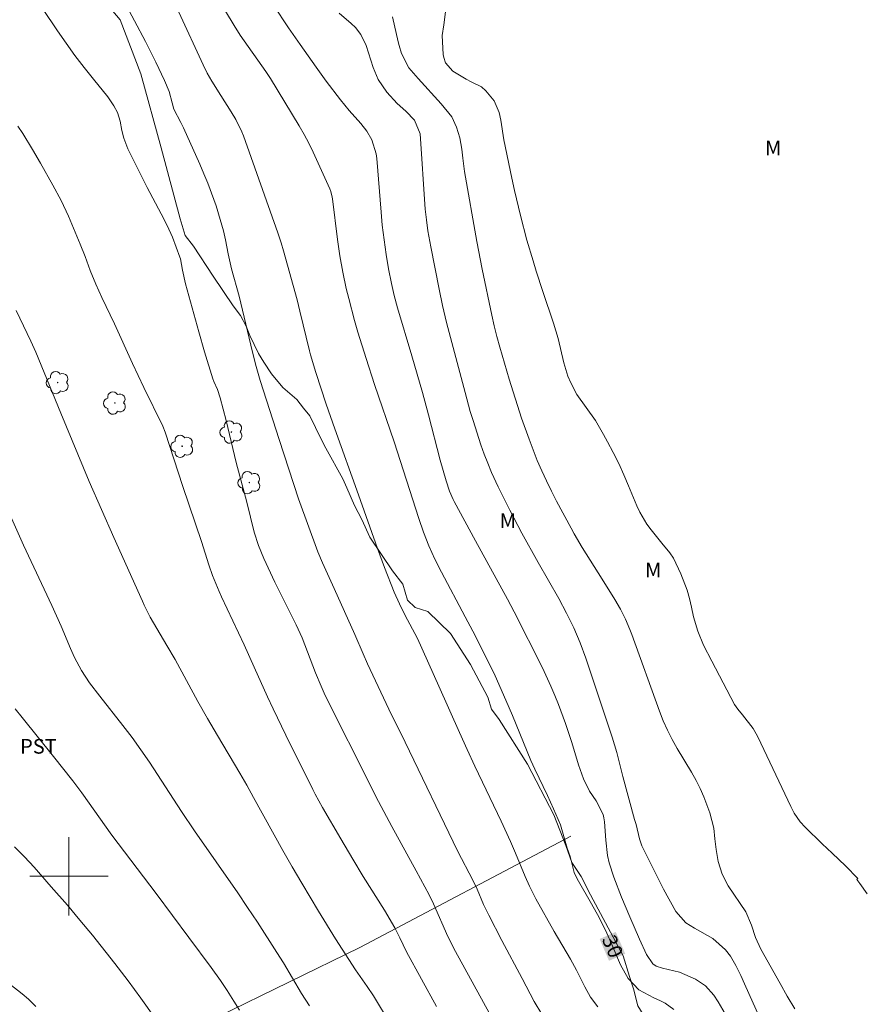
# Model space of a CAD drawing. Units: metres. Extents: x 291303 to 291819, y 1674906 to 1675471.
# Drawn here: x 291495 to 291581, y 1675087 to 1675188 of the extents above; entities that cross this region are included whole.
import ezdxf
from ezdxf.enums import TextEntityAlignment as Align

# ---------------------------------------------------------------- set-up
doc = ezdxf.new("R2010")
doc.units = ezdxf.units.M
doc.header["$MEASUREMENT"] = 0
for name, color, linetype, lineweight, true_color in [('Arvores_Isoladas', 7, 'Continuous', 18, 0x00ff33), ('Curvas_Intermediarias', 7, 'Continuous', 9, 0x783c14), ('Curvas_Mestras', 7, 'Continuous', 20, 0x783c14), ('Topon_Cultura', 7, 'Continuous', 9, 0x00ff33), ('Topon_Curvas_Mestras', 7, 'Continuous', 9, 0x783c14), ('Topon_Vegetacao', 7, 'Continuous', 9, 0x00ff33), ('Vegetacao', 7, 'Orla8', 9, 0x00ff33)]:
    doc.layers.add(name, color=color, linetype=linetype, lineweight=lineweight, true_color=true_color)
for name, color, linetype, lineweight in [('Cerca', 8, 'Cerca', 20), ('Malha_Coordenadas', 7, 'Continuous', 15), ('Topon_Curvas_Mestras_Masc', 255, 'Continuous', 9)]:
    doc.layers.add(name, color=color, linetype=linetype, lineweight=lineweight)
doc.styles.add('Arial', font='arial.ttf', dxfattribs={"height": 1.5})
doc.styles.get("Standard").update_dxf_attribs({"font": 'arial.ttf'})
doc.linetypes.add('Cerca', pattern='A,10,0,["X",Standard,S=1,R=0,X=0,Y=-0.5],0.1', length=10.1)
doc.linetypes.add('Orla8', pattern='A,6,-0.5,["V",Standard,S=1,R=0,X=-0.5,Y=-1],-0.5,6,-0.5,["V",Standard,S=1,R=0,X=-0.5,Y=-1],-0.5', length=14)

# ---------------------------------------------------------------- blocks, each defined once
blk = doc.blocks.new('Arvore')
at = {"layer": 'Arvores_Isoladas'}
blk.add_lwpolyline([(-0.72, 0.49, 0.872324), (-0.72, -0.55, 0.862983), (0.28, -0.83, 0.900105), (0.89, 0.03, 0.863155), (0.26, 0.86, 0.882486)], format="xyb", close=True, dxfattribs=at)
blk.add_circle((0, 0), 0.0286, dxfattribs=at)

msp = doc.modelspace()

# ---------------------------------------------------------------- linework, layer by layer
at = {"layer": 'Cerca', "flags": 128}
msp.add_lwpolyline([(291551.34, 1675104.09), (291529.77, 1675092.72), (291500.7, 1675078.54), (291481.71, 1675069.22)], dxfattribs=at)
at = {"layer": 'Curvas_Intermediarias', "flags": 128}
for points, elevation in [([(291505.26, 1675190.19), (291506.72, 1675187.48), (291507.82, 1675185.37), (291508.89, 1675183.24), (291509.79, 1675181.38), (291510.24, 1675180.23), (291510.55, 1675179.08), (291510.74, 1675178.43), (291511.45, 1675177.07), (291511.72, 1675176.53), (291513.38, 1675172.82), (291513.79, 1675171.84), (291514.19, 1675170.86), (291514.81, 1675169.21), (291515.05, 1675168.54), (291515.48, 1675167.17), (291515.8, 1675165.99), (291516.02, 1675165.09), (291516.29, 1675163.66), (291516.64, 1675162.1), (291517.4, 1675159.31), (291518.77, 1675153.59), (291519.14, 1675152.12), (291519.57, 1675150.7), (291521.5, 1675144.65), (291523.47, 1675138.58), (291525.45, 1675133.19), (291525.92, 1675132.06), (291527.14, 1675129.44), (291529.25, 1675124.72), (291530.08, 1675122.75), (291530.53, 1675121.72), (291532.71, 1675117.08), (291534.38, 1675113.7), (291539.74, 1675102.61), (291541.34, 1675099.53), (291541.76, 1675098.67), (291542.41, 1675097.12), (291542.94, 1675096.01), (291544.28, 1675093.43), (291546.35, 1675089.55), (291547.6, 1675087.21), (291548.37, 1675085.89)], 32), ([(291568.09, 1675084.3), (291566.42, 1675087.16), (291565.95, 1675087.85), (291565.11, 1675088.79), (291564.09, 1675089.48), (291562.45, 1675090.19), (291560.7, 1675090.59), (291560.07, 1675090.81), (291559.71, 1675091.05), (291559.06, 1675092), (291558.36, 1675093.56), (291557.37, 1675095.85), (291556.53, 1675097.87), (291555.74, 1675099.91), (291555.25, 1675101.36), (291555.1, 1675102.13), (291554.92, 1675103.7), (291554.77, 1675105.57), (291554.72, 1675105.96), (291554.63, 1675106.33), (291553.91, 1675107.72), (291553.24, 1675108.69), (291552.63, 1675109.95), (291552.11, 1675111.38), (291551.42, 1675113.67), (291550.79, 1675115.63), (291550.08, 1675117.55), (291549.7, 1675118.5), (291549.29, 1675119.44), (291548.42, 1675121.3), (291545.53, 1675127.03), (291544.84, 1675128.35), (291541.58, 1675134.29), (291539.4, 1675138.31), (291539.29, 1675138.53), (291538.92, 1675139.39), (291538.58, 1675140.44), (291538.26, 1675141.49), (291537.96, 1675142.55), (291536.77, 1675147.17), (291536.15, 1675149.46), (291535.07, 1675153.22), (291533.61, 1675158.14), (291533.28, 1675159.37), (291532.99, 1675160.61), (291532.7, 1675162.1), (291532.46, 1675163.59), (291532.05, 1675166.57), (291531.93, 1675167.92), (291531.5, 1675173.38), (291531.43, 1675173.88), (291530.98, 1675175.31), (291530.48, 1675176.18), (291529.85, 1675176.97), (291528.65, 1675178.3), (291527.77, 1675179.39), (291526.31, 1675181.32), (291525.28, 1675182.72), (291523.64, 1675185.05), (291522.46, 1675186.76), (291520.91, 1675189.08)], 29), ([(291497.28, 1675188.75), (291498.84, 1675186.44), (291499.72, 1675185.18), (291500.62, 1675183.93), (291501.55, 1675182.71), (291502.5, 1675181.51), (291503.98, 1675179.69), (291504.6, 1675178.79), (291504.97, 1675178.1), (291505.24, 1675177.21), (291505.42, 1675176.27), (291505.63, 1675175.46), (291506.04, 1675174.39), (291507.11, 1675172.2), (291507.99, 1675170.44), (291509.43, 1675167.74), (291510.04, 1675166.56), (291510.59, 1675165.35), (291511.35, 1675163.31), (291511.4, 1675163.12), (291511.61, 1675161.98), (291511.91, 1675160.57), (291513.29, 1675155.68), (291513.88, 1675153.64), (291514.72, 1675150.88), (291514.82, 1675150.6), (291515.18, 1675149.77), (291515.48, 1675148.93), (291516.09, 1675146.6), (291517.12, 1675142.3), (291518.18, 1675138.24), (291518.95, 1675135.2), (291519.38, 1675133.82), (291519.93, 1675132.49), (291521.07, 1675130.09), (291523.24, 1675125.72), (291523.87, 1675124.38), (291524.67, 1675122.22), (291525.23, 1675120.82), (291525.81, 1675119.43), (291526.12, 1675118.74), (291527.73, 1675115.43), (291529.41, 1675112.14), (291531.4, 1675108.16), (291533.02, 1675105.1), (291535.53, 1675100.55), (291536.83, 1675098.09), (291537.29, 1675097.17), (291538.75, 1675093.85), (291539.54, 1675092.32), (291543.34, 1675085.37)], 33), ([(291554.08, 1675086.66), (291553.36, 1675087.64), (291552.75, 1675088.7), (291551.9, 1675090.4), (291551.3, 1675091.51), (291549.64, 1675094.35), (291547.74, 1675097.7), (291547.09, 1675098.99), (291546.65, 1675099.99), (291545.68, 1675102.37), (291545.16, 1675103.56), (291544.21, 1675105.63), (291541.52, 1675111.27), (291540.72, 1675112.98), (291539.94, 1675114.7), (291537.85, 1675119.44), (291535.64, 1675124.33), (291534.36, 1675126.73), (291533.8, 1675127.87), (291533.28, 1675129.05), (291532.29, 1675131.57), (291531.57, 1675133.53), (291529.63, 1675139.01), (291527.18, 1675145.77), (291526.32, 1675148.29), (291525.27, 1675151.53), (291524.71, 1675153.33), (291524.6, 1675153.73), (291523.62, 1675157.78), (291523.33, 1675158.95), (291521.95, 1675163.94), (291521.71, 1675164.78), (291521.37, 1675165.81), (291517.85, 1675175.7), (291517.68, 1675176.13), (291517.07, 1675177.37), (291516.61, 1675178.17), (291515.52, 1675179.84), (291514.61, 1675181.3), (291514.15, 1675182.13), (291513.73, 1675182.98), (291511.23, 1675188.36)], 31), ([(291527.63, 1675188.27), (291528.86, 1675187.2), (291529.3, 1675186.78), (291529.87, 1675186.09), (291530.39, 1675184.95), (291531.13, 1675182.69), (291531.63, 1675181.48), (291532.52, 1675180.17), (291533.56, 1675179.03), (291534.46, 1675178.22), (291535.33, 1675177.33), (291535.94, 1675175.91), (291536.45, 1675168.22), (291536.56, 1675167.11), (291536.71, 1675166.01), (291537, 1675164.36), (291537.86, 1675160.02), (291538.22, 1675158.35), (291538.63, 1675156.61), (291540.52, 1675149.46), (291541.05, 1675147.54), (291541.34, 1675146.59), (291542.14, 1675144.12), (291542.47, 1675143.17), (291542.83, 1675142.23), (291543.22, 1675141.3), (291543.9, 1675139.81), (291545.08, 1675137.43), (291546.33, 1675135.09), (291548.01, 1675132.08), (291550.11, 1675128.39), (291550.9, 1675126.91), (291551.63, 1675125.41), (291552.29, 1675123.86), (291552.86, 1675122.29), (291555.56, 1675114.24), (291556.05, 1675112.65), (291556.66, 1675110.21), (291557.85, 1675105.82), (291558.01, 1675105.29), (291558.37, 1675103.83), (291558.59, 1675103.1), (291559.98, 1675100.33), (291560.82, 1675098.69), (291562.08, 1675096.4), (291563.08, 1675095.25), (291563.97, 1675094.7), (291565.85, 1675093.64), (291567.15, 1675092.48), (291567.66, 1675091.83), (291568.21, 1675090.87), (291568.71, 1675089.86), (291569.1, 1675089.02), (291570.75, 1675085.37)], 28), ([(291538.53, 1675188.4), (291538.36, 1675187.08), (291538.19, 1675185.97), (291538.29, 1675184.02), (291538.33, 1675183.73), (291538.51, 1675183.19), (291539.26, 1675182.32), (291540.62, 1675181.5), (291541.14, 1675181.22), (291542.21, 1675180.72), (291542.64, 1675180.33), (291543.5, 1675179.29), (291544.02, 1675178.09), (291544.18, 1675177.31), (291544.48, 1675175.31), (291545.3, 1675171.38), (291545.58, 1675170.11), (291546.19, 1675167.57), (291546.85, 1675165.05), (291547.47, 1675162.94), (291547.8, 1675161.88), (291548.48, 1675159.79), (291549.55, 1675156.55), (291550.03, 1675154.99), (291550.61, 1675152.49), (291551.04, 1675151.15), (291551.33, 1675150.45), (291551.96, 1675149.26), (291553.86, 1675146.6), (291554.69, 1675145.19), (291555.1, 1675144.43), (291555.68, 1675143.32), (291556.23, 1675142.2), (291556.75, 1675141.06), (291557.24, 1675139.92), (291558.08, 1675137.89), (291558.38, 1675137.23), (291559.11, 1675135.99), (291559.54, 1675135.42), (291560.64, 1675134.07), (291561.47, 1675133.08), (291561.82, 1675132.54), (291562.57, 1675130.94), (291563.22, 1675129.27), (291563.47, 1675128.41), (291563.67, 1675127.53), (291563.88, 1675126.52), (291564.31, 1675125.05), (291564.92, 1675123.63), (291565.77, 1675121.98), (291568.09, 1675117.58), (291568.4, 1675117.1), (291568.9, 1675116.51), (291570, 1675115.12), (291570.47, 1675114.26), (291573.84, 1675107.12), (291574.19, 1675106.47), (291574.8, 1675105.56), (291575.29, 1675105.01), (291577.03, 1675103.31), (291578.05, 1675102.35), (291578.75, 1675101.72), (291579.43, 1675101.07), (291580.69, 1675099.77), (291580.59, 1675099.66), (291580.91, 1675099.27), (291581.65, 1675098.21)], 26), ([(291574.24, 1675086.46), (291573.47, 1675087.75), (291572.73, 1675089.04), (291570.76, 1675092.55), (291570.22, 1675093.75), (291569.82, 1675095), (291569.25, 1675096.37), (291567.43, 1675099.04), (291566.8, 1675100.22), (291566.42, 1675101.51), (291566.21, 1675102.73), (291566.07, 1675103.82), (291565.96, 1675104.91), (291565.56, 1675106.5), (291564.95, 1675108.12), (291564.57, 1675108.98), (291564.14, 1675109.81), (291563.68, 1675110.63), (291562.22, 1675113.07), (291561.69, 1675113.99), (291561.21, 1675114.94), (291560.77, 1675115.91), (291560.39, 1675116.9), (291557.58, 1675124.71), (291557.38, 1675125.24), (291556.93, 1675126.29), (291556.41, 1675127.3), (291555.84, 1675128.29), (291554.53, 1675130.37), (291552.51, 1675133.62), (291551.67, 1675135.03), (291551.36, 1675135.6), (291549.88, 1675138.36), (291549.36, 1675139.38), (291548.85, 1675140.42), (291548.36, 1675141.47), (291547.9, 1675142.53), (291547.06, 1675144.68), (291546.3, 1675146.86), (291545.04, 1675150.82), (291544.06, 1675154.09), (291543.77, 1675155.18), (291543.5, 1675156.28), (291543.26, 1675157.38), (291542.28, 1675162.09), (291541.71, 1675164.91), (291540.47, 1675172.05), (291540.28, 1675173.43), (291540.17, 1675174.36), (291539.98, 1675175.5), (291539.65, 1675176.61), (291539.16, 1675177.64), (291538.07, 1675178.98), (291535.73, 1675181.57), (291534.77, 1675182.68), (291534.02, 1675184.14), (291533.77, 1675184.94), (291533.67, 1675185.34), (291533.08, 1675187.87)], 27), ([(291494.76, 1675176.71), (291495.27, 1675175.96), (291496.28, 1675174.32), (291497.1, 1675172.93), (291498.37, 1675170.68), (291499.2, 1675169.11), (291499.94, 1675167.49), (291501.16, 1675164.64), (291501.65, 1675163.38), (291502.18, 1675161.96), (291502.75, 1675160.55), (291503.37, 1675159.17), (291504.67, 1675156.5), (291506.49, 1675152.44), (291507.07, 1675151.2), (291507.65, 1675149.97), (291509.61, 1675146.02), (291509.84, 1675145.41), (291511.65, 1675139.87), (291513.55, 1675134.23), (291514.31, 1675131.84), (291514.7, 1675130.74), (291515.35, 1675129.12), (291515.59, 1675128.59), (291517.92, 1675123.66), (291518.94, 1675121.4), (291520.31, 1675118.34), (291520.88, 1675117.13), (291522.18, 1675114.42), (291524.95, 1675108.86), (291525.18, 1675108.4), (291525.93, 1675107.04), (291527.8, 1675103.83), (291529.05, 1675101.74), (291530.11, 1675099.99), (291532.27, 1675096.52), (291533.34, 1675094.73), (291533.83, 1675093.69), (291534.54, 1675092.29), (291537.61, 1675086.7)], 34), ([(291524.59, 1675086.74), (291523.8, 1675088), (291521.94, 1675091.16), (291521.28, 1675092.22), (291519.27, 1675095.31), (291518.28, 1675096.81), (291517.26, 1675098.3), (291512.86, 1675104.65), (291511.53, 1675106.63), (291508.24, 1675111.66), (291507.36, 1675112.93), (291506.46, 1675114.18), (291505.52, 1675115.41), (291503.15, 1675118.42), (291502.12, 1675119.77), (291501.29, 1675121.04), (291500.58, 1675122.37), (291500.16, 1675123.3), (291499.19, 1675125.56), (291498.24, 1675127.68), (291495.37, 1675133.86), (291493.98, 1675136.91)], 36), ([(291517.46, 1675086.32), (291516.88, 1675087.24), (291516.18, 1675088.32), (291515.5, 1675089.34), (291514.55, 1675090.67), (291512.25, 1675093.73), (291508.91, 1675098.25), (291504.4, 1675104.21), (291501.33, 1675108.54), (291500.41, 1675109.77), (291498.43, 1675112.25), (291495.2, 1675116.22), (291494.51, 1675117.12)], 37), ([(291510.05, 1675083.77), (291507.37, 1675087.54), (291506.06, 1675089.32), (291504.71, 1675091.08), (291502.4, 1675093.99), (291501.13, 1675095.53), (291499.85, 1675097.05), (291498.18, 1675098.92), (291496.43, 1675100.92), (291495.45, 1675101.98), (291494.43, 1675103)], 38), ([(291496.63, 1675086.69), (291495.85, 1675087.45), (291495.22, 1675087.97), (291492.65, 1675089.97)], 39)]:
    msp.add_lwpolyline(points, dxfattribs=dict(at, elevation=elevation))
at = {"layer": 'Curvas_Mestras', "flags": 128}
for points, elevation in [([(291561.87, 1675086.37), (291560.98, 1675087.01), (291560.49, 1675087.27), (291559.81, 1675087.56), (291558.28, 1675088.38), (291557.19, 1675089.54), (291556.4, 1675090.95), (291555.54, 1675093.02), (291555.01, 1675094.18), (291554.22, 1675095.78), (291553.45, 1675097.2), (291551.97, 1675099.74), (291551.68, 1675100.4), (291551.26, 1675102.02), (291550.97, 1675102.88), (291550.28, 1675105.26), (291549.57, 1675106.91), (291548.94, 1675108.27), (291547.66, 1675110.94), (291547.25, 1675111.84), (291546.87, 1675112.76), (291545.37, 1675116.43), (291544.69, 1675118.02), (291543.58, 1675120.49), (291542.39, 1675122.93), (291541.3, 1675125.06), (291540.53, 1675126.53), (291538.09, 1675131.1), (291537.43, 1675132.43), (291536.82, 1675133.79), (291536.27, 1675135.18), (291535.78, 1675136.59), (291533.27, 1675144.43), (291531.27, 1675150.3), (291530.39, 1675152.96), (291529.54, 1675155.64), (291529.2, 1675156.84), (291528.62, 1675159.07), (291528.37, 1675160.11), (291528.01, 1675161.77), (291527.7, 1675163.44), (291527.46, 1675165.11), (291526.96, 1675169.28), (291526.94, 1675169.43), (291526.79, 1675170.02), (291526.68, 1675170.3), (291524.99, 1675174.04), (291524.54, 1675174.96), (291524.06, 1675175.86), (291523.55, 1675176.75), (291520.63, 1675181.59), (291520.15, 1675182.3), (291517.52, 1675186.02), (291516.89, 1675186.98), (291516.01, 1675188.47)], 30), ([(291532.96, 1675084.79), (291531.15, 1675087.76), (291530.5, 1675088.74), (291529.31, 1675090.44), (291527.28, 1675093.61), (291525.51, 1675096.45), (291523.81, 1675099.29), (291522.84, 1675100.95), (291521.89, 1675102.62), (291518.89, 1675108.07), (291518.19, 1675109.32), (291517.47, 1675110.56), (291515.18, 1675114.4), (291514.17, 1675116.13), (291513.19, 1675117.87), (291510.86, 1675122.17), (291510.03, 1675123.6), (291508.98, 1675125.33), (291508.31, 1675126.51), (291507.7, 1675127.72), (291507.51, 1675128.13), (291504.6, 1675134.63), (291502.08, 1675140.37), (291499.17, 1675147.34), (291496.6, 1675153.59), (291496.1, 1675154.71), (291494.62, 1675157.87)], 35)]:
    msp.add_lwpolyline(points, dxfattribs=dict(at, elevation=elevation))
at = {"layer": 'Malha_Coordenadas', "flags": 128}
for points in [[(291500, 1675104), (291500, 1675096)], [(291504, 1675100), (291496, 1675100)]]:
    msp.add_lwpolyline(points, dxfattribs=at)
at = {"layer": 'Topon_Curvas_Mestras_Masc'}
msp.add_solid([(291554.28, 1675093.59, 30), (291555.24, 1675091.36, 30), (291555.93, 1675094.31, 30), (291556.9, 1675092.07, 30)], dxfattribs=at)
at = {"layer": 'Vegetacao', "flags": 128}
msp.add_lwpolyline([(291622.17, 1674911.67), (291621.58, 1674912.72), (291619.84, 1674915.49), (291618.28, 1674919.43), (291618.39, 1674924.12), (291618.52, 1674925.29), (291619.08, 1674926.9), (291620.08, 1674927.14), (291622.16, 1674928.38), (291623.33, 1674928.84), (291625.74, 1674929.49), (291627.57, 1674930.8), (291628.49, 1674932.78), (291628.7, 1674934.05), (291627.98, 1674936.42), (291627, 1674939.05), (291626.47, 1674939.96), (291626.25, 1674941.09), (291626.38, 1674942.68), (291627.6, 1674946.9), (291627.35, 1674949.63), (291626.89, 1674950.71), (291626.35, 1674951.69), (291625.97, 1674952.62), (291624.81, 1674954.37), (291623.75, 1674954.89), (291622.81, 1674955.29), (291620.81, 1674957.01), (291620.44, 1674958.1), (291620.16, 1674959.22), (291620, 1674961.22), (291620.06, 1674963.27), (291619.88, 1674964.32), (291619.47, 1674966.56), (291618.99, 1674967.84), (291618.5, 1674969.77), (291615.83, 1674974.08), (291611.95, 1674983.58), (291611.14, 1674985.31), (291610.66, 1674987.14), (291610.71, 1674989.37), (291611.25, 1674992.82), (291611.56, 1674994.22), (291612.09, 1674997.15), (291611.57, 1674999.8), (291610.39, 1675001.28), (291609.6, 1675001.91), (291609.02, 1675004.72), (291608.94, 1675006.05), (291610.35, 1675012.56), (291609.78, 1675014.11), (291608.87, 1675014.69), (291606.87, 1675014.22), (291605.7, 1675013.53), (291604.67, 1675017.13), (291603.91, 1675019.06), (291603.19, 1675020.87), (291602.83, 1675022.46), (291602.28, 1675023.79), (291602.05, 1675026.25), (291601.47, 1675028.36), (291599.75, 1675032.58), (291597.4, 1675035.71), (291596.65, 1675036.78), (291597, 1675038.26), (291596.36, 1675039.15), (291589.41, 1675048.98), (291588.61, 1675050.42), (291588.14, 1675051.44), (291586.26, 1675054.26), (291585.15, 1675055.91), (291582.33, 1675059.37), (291581.66, 1675060.42), (291580.23, 1675061.98), (291578.68, 1675063.06), (291575.45, 1675065.83), (291574.03, 1675066.99), (291572.7, 1675068.49), (291570.76, 1675070.22), (291569.26, 1675071.41), (291567.85, 1675072.76), (291566.49, 1675074.08), (291565.37, 1675075.27), (291563.38, 1675077.66), (291560.45, 1675083.23), (291559.19, 1675085.15), (291558.2, 1675086.76), (291557.73, 1675088.49), (291557.34, 1675089.75), (291556.68, 1675091.86), (291553.36, 1675098.12), (291552.39, 1675099.99), (291551.43, 1675101.42), (291550.83, 1675103.14), (291549.59, 1675106.27), (291546.91, 1675111.46), (291544, 1675116.03), (291543.21, 1675117.09), (291542.83, 1675118.33), (291541.07, 1675121.66), (291539.04, 1675124.82), (291536.7, 1675127.07), (291535.41, 1675127.48), (291534.63, 1675128.22), (291534.14, 1675129.86), (291533.1, 1675131.23), (291530.78, 1675134.69), (291529.97, 1675136.48), (291529.22, 1675137.9), (291528.43, 1675139.73), (291528.01, 1675140.64), (291526.26, 1675143.78), (291525.79, 1675144.68), (291524.65, 1675147.08), (291523.98, 1675147.86), (291523.31, 1675148.76), (291521.88, 1675149.99), (291520.71, 1675151.38), (291519.93, 1675152.56), (291519.4, 1675153.45), (291518.49, 1675155.29), (291518.12, 1675156.25), (291517.55, 1675157.33), (291516.8, 1675158.34), (291514.74, 1675161.35), (291512.74, 1675164.43), (291511.88, 1675165.51), (291511.38, 1675167.24), (291509.42, 1675174.48), (291507.35, 1675182.05), (291505.23, 1675187.59), (291502.99, 1675190.27), (291502.25, 1675191.3), (291501.39, 1675192.36), (291499.87, 1675194.51), (291498.05, 1675198.97), (291497.16, 1675201.15), (291495.91, 1675205.05), (291495.4, 1675206.42), (291495.37, 1675207.47), (291495.48, 1675212.32), (291495.49, 1675214.44), (291496.45, 1675219.82), (291497.18, 1675221.36), (291497.8, 1675222.5), (291498.52, 1675223.81), (291500.23, 1675226.07), (291501.29, 1675228.52), (291500.91, 1675230.71), (291498.9, 1675232.19), (291497.77, 1675233.06), (291496.7, 1675233.86), (291495.78, 1675235.02), (291494.95, 1675235.88), (291492.85, 1675238.75), (291491.15, 1675242.53), (291489.56, 1675245.54), (291489.33, 1675247.37), (291489.73, 1675248.3), (291491.34, 1675251.25), (291491.96, 1675252.53), (291493.07, 1675255.79), (291493, 1675257.22), (291492.62, 1675259.59), (291492.15, 1675260.52), (291491.76, 1675261.46), (291491.37, 1675262.96), (291490.15, 1675268.04), (291490.11, 1675271.87), (291490.56, 1675274.4), (291490.96, 1675275.5), (291491.48, 1675276.96), (291492.33, 1675283.46), (291492.43, 1675287.63), (291492.84, 1675290.15), (291493.43, 1675292.39), (291493.73, 1675296.15), (291493.81, 1675297.72), (291493.89, 1675299.2), (291493.42, 1675301.39), (291493.02, 1675302.5), (291492.39, 1675304.26), (291491.34, 1675304.99), (291490.21, 1675304.82), (291489.08, 1675304.69), (291487.44, 1675304.13), (291486.29, 1675303.65), (291484.92, 1675303.35), (291484.03, 1675302.92), (291482.68, 1675302.45), (291480.93, 1675301.57), (291479.76, 1675300.97), (291478.58, 1675300.46), (291477.38, 1675299.46), (291475.82, 1675298.12), (291474.1, 1675297.17), (291472.45, 1675296.91), (291471.33, 1675297.01), (291470.41, 1675297.93), (291469.87, 1675299.49), (291470.13, 1675301.61), (291470.35, 1675302.81), (291470.94, 1675305.3), (291471.28, 1675306.41), (291471.75, 1675307.48), (291473.04, 1675309.42), (291474.14, 1675311.1), (291474.98, 1675312.14), (291475.89, 1675313.35), (291476.34, 1675314.03), (291476.9, 1675315.6), (291476.48, 1675318.06), (291476.14, 1675321.16), (291475.56, 1675322.28), (291472.86, 1675324.43), (291471.78, 1675324.85), (291468.98, 1675324.86), (291467.46, 1675324.53), (291466.09, 1675324.55), (291464.39, 1675325.98), (291463.45, 1675327.04), (291462.04, 1675329.81), (291461.49, 1675331.45), (291461.22, 1675333.48), (291461.02, 1675335.41), (291460.96, 1675338.05), (291460.91, 1675340.06), (291459.93, 1675343.96), (291458.42, 1675348.16), (291457.81, 1675350.4), (291456.48, 1675353.99), (291456.08, 1675355.5), (291455.94, 1675356.74), (291455.66, 1675360.25), (291455.42, 1675364.54), (291455.4, 1675366.72), (291455.5, 1675368.79), (291455.51, 1675370.46), (291455.74, 1675372.1), (291456.05, 1675374.66), (291455.1, 1675376.82), (291453.78, 1675379.08), (291452.65, 1675382.05), (291452.66, 1675384.04), (291453.35, 1675387.53), (291453.85, 1675389.02), (291454.59, 1675390.64), (291457.4, 1675392.48), (291458.93, 1675393.37), (291462.13, 1675394.81), (291465.35, 1675395.58), (291466.66, 1675395.61), (291469.4, 1675395.68), (291472.09, 1675395.41), (291474.55, 1675395.09), (291476.52, 1675395.51), (291477.15, 1675396.08), (291477.84, 1675397.22), (291478.37, 1675398.97), (291478.33, 1675400.39), (291478.06, 1675402.09), (291477.78, 1675403), (291477.04, 1675404.36), (291476.27, 1675405.39), (291475.4, 1675406.31), (291474.58, 1675406.93), (291473.62, 1675407.65), (291472.46, 1675408.68), (291471.77, 1675409.25), (291470.27, 1675410.29), (291469.38, 1675411.54), (291469.02, 1675412.78), (291468.38, 1675413.71), (291467.21, 1675415.29), (291465.95, 1675416.54), (291465, 1675417.56), (291464.18, 1675418.18), (291463.14, 1675418.75), (291461.72, 1675419.36), (291460.53, 1675420.18), (291459.69, 1675420.86), (291458.84, 1675421.65), (291457.96, 1675422.35), (291456.82, 1675423.03), (291455.73, 1675423.4), (291454.55, 1675423.93), (291453.28, 1675424.43), (291451.36, 1675424.49), (291449.78, 1675424.74), (291448.26, 1675424.94), (291447.14, 1675425.69), (291446.17, 1675428.53), (291446.03, 1675429.68), (291446.19, 1675431.58), (291446.7, 1675433.07), (291447.4, 1675433.96), (291449.09, 1675435.11), (291450.83, 1675435.42), (291451.92, 1675435.56), (291452.84, 1675435.32), (291453.97, 1675435.3), (291455.63, 1675434.34), (291457.13, 1675432.99), (291458.66, 1675431.9), (291460.48, 1675431.05), (291461.84, 1675430.69), (291462.61, 1675431.06), (291463.62, 1675431.82), (291464.49, 1675432.8)], dxfattribs=at)

# ---------------------------------------------------------------- block references
at = {"layer": 'Arvores_Isoladas'}
for p in [(291498.85, 1675150.48), (291504.7, 1675148.39), (291516.62, 1675145.42), (291511.58, 1675143.97), (291518.45, 1675140.26)]:
    msp.add_blockref('Arvore', p, dxfattribs=at)

# ---------------------------------------------------------------- texts
at = {"layer": 'Topon_Cultura', "style": 'Arial'}
msp.add_text('PST', height=1.5, dxfattribs=at).set_placement((291496.88, 1675113.29), align=Align.MIDDLE_CENTER)
at = {"layer": 'Topon_Curvas_Mestras', "style": 'Arial'}
msp.add_text('30', height=1.5, rotation=293.3709, dxfattribs=at).set_placement((291555.61, 1675092.83, 30), align=Align.MIDDLE_CENTER)
at = {"layer": 'Topon_Vegetacao', "style": 'Arial'}
for p in [(291571.2, 1675173.73), (291544.06, 1675135.6), (291558.93, 1675130.56)]:
    msp.add_text('M', height=1.5, dxfattribs=at).set_placement(p)

doc.saveas('drawing.dxf')
